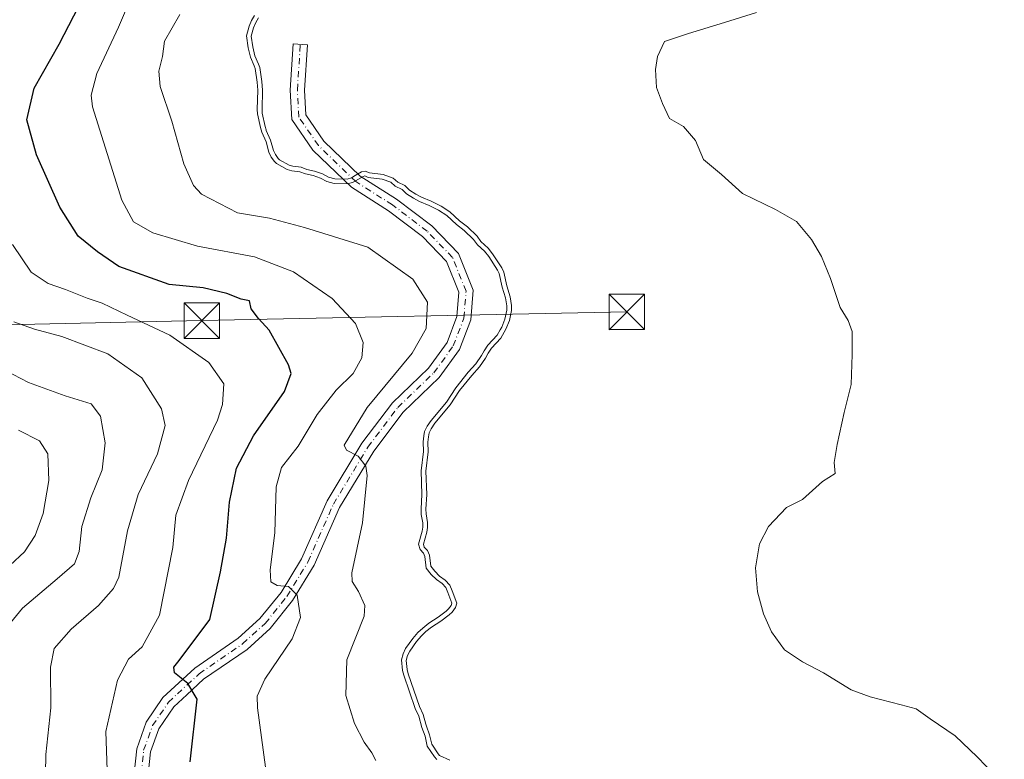
# Model space of a CAD drawing. Units: metres. Extents: x 634467 to 637927, y 4743626 to 4746006.
# Drawn here: x 635681 to 635890, y 4745367 to 4745523 of the extents above; entities that cross this region are included whole.
import ezdxf

# ---------------------------------------------------------------- set-up
doc = ezdxf.new("R2010")
doc.units = ezdxf.units.M
doc.header["$MEASUREMENT"] = 0
doc.linetypes.add('DGN Style 4', pattern=[2.638475, 1.318413, -0.659207, 0.001648, -0.659207])
for name, color, linetype, lineweight in [('Cima', 7, 'Continuous', 0), ('Curva de nivel maestra', 30, 'Continuous', 30), ('Curva de nivel normal', 30, 'Continuous', 0), ('Embalse Cxs', 142, 'Continuous', 13), ('Matorral CxS', 135, 'Continuous', 0), ('Pista no pavimentada Cxs', 111, 'Continuous', 0), ('Pista no pavimentada eje', 91, 'DGN Style 4', 0), ('Suelo desnudo CxS', 253, 'Continuous', 0), ('Tendido', 6, 'Continuous', 0), ('Torre de tendido puntual', 7, 'Continuous', 0)]:
    doc.layers.add(name, color=color, linetype=linetype, lineweight=lineweight)

# ---------------------------------------------------------------- blocks, each defined once
blk = doc.blocks.new('*U12')
at = {"layer": 'Suelo desnudo CxS', "color": 253, "linetype": 'Continuous', "lineweight": 0}
blk.add_polyline3d([(635772.1555, 4745366.7717, 584.0046), (635769.9891, 4745367.7566, 584.5933), (635769.688, 4745368.0762, 584.6545), (635768.3123, 4745370.1451, 584.7664), (635767.8558, 4745372.154, 584.5098), (635767.2086, 4745373.9531, 584.5005), (635767.0976, 4745374.3588, 584.4993), (635766.5371, 4745376.4061, 584.4662), (635765.739, 4745378.1025, 584.5621), (635763.3571, 4745385.0144, 585.4442), (635763.1089, 4745385.9162, 585.6855), (635762.9253, 4745387.8824, 586.1136), (635763.193, 4745388.9127, 586.2736), (635763.6578, 4745389.8502, 586.339), (635765.11, 4745391.9008, 586.3758), (635766.1202, 4745393.0642, 586.2626), (635767.0668, 4745393.9662, 586.0605), (635768.278, 4745394.9104, 585.8028), (635770.2776, 4745396.1908, 585.3704), (635772.0217, 4745397.4939, 585.0723), (635772.6624, 4745398.1083, 584.7841), (635773.3357, 4745399.0668, 584.4402), (635773.6356, 4745399.9796, 584.2132), (635772.6784, 4745402.6214, 584.0409), (635772.1156, 4745403.83, 583.9783), (635771.1779, 4745404.8697, 584.0881), (635769.9806, 4745405.7274, 584.3365), (635768.98, 4745406.7546, 584.5177), (635768.102, 4745407.8276, 584.7131), (635767.8608, 4745410.1532, 584.7639), (635767.408, 4745411.1196, 584.9143), (635766.7348, 4745411.8351, 585.1683), (635766.554, 4745412.4592, 585.2384), (635767.2713, 4745414.9938, 584.9206), (635767.4482, 4745416, 584.8384), (635767.4145, 4745417.0793, 584.8386), (635767.109, 4745418.8729, 584.9436), (635767.0607, 4745419.9096, 584.9555), (635767.259, 4745422.9809, 584.86), (635767.1013, 4745427.9123, 585.0336), (635767.5893, 4745432.0286, 585.4384), (635767.4826, 4745434.0876, 586.133), (635767.6072, 4745435.2081, 586.4668), (635767.7708, 4745436.0162, 586.6667), (635768.2132, 4745436.9108, 586.7472), (635768.9775, 4745438.0426, 586.6521), (635772.2439, 4745441.9442, 586.4999), (635774.1966, 4745444.9689, 586.4213), (635776.8141, 4745448.196, 586.4848), (635778.4303, 4745450.014, 586.2267), (635779.7045, 4745451.8427, 586.0911), (635780.2518, 4745452.8926, 586.0788), (635780.9891, 4745453.9556, 585.9527), (635782.9674, 4745456.0935, 585.705), (635783.6855, 4745457.3061, 585.6331), (635784.0315, 4745457.9361, 585.5133), (635784.7511, 4745459.7754, 585.145), (635785.2075, 4745461.9083, 584.8583), (635785.2163, 4745462.9681, 584.7568), (635784.933, 4745464.8102, 584.5895), (635784.2281, 4745467.1297, 584.4809), (635783.5477, 4745470.0542, 584.0371), (635783.1403, 4745470.9419, 583.9596), (635781.2021, 4745473.9333, 583.7272), (635780.2324, 4745475.1292, 583.6295), (635778.7251, 4745476.5081, 583.6409), (635777.9031, 4745477.6338, 583.4988), (635775.8574, 4745479.6275, 583.265), (635774.175, 4745480.8905, 583.2487), (635772.1367, 4745482.8107, 583.059), (635770.2837, 4745484.016, 582.959), (635768.2124, 4745485.0678, 583.0339), (635766.1274, 4745485.8919, 583.1741), (635764.938, 4745486.5308, 583.2098), (635763.5805, 4745487.3616, 583.2715), (635762.6311, 4745488.3533, 583.0919), (635761.1678, 4745489.0765, 583.006), (635760.1881, 4745489.9415, 582.7997), (635758.0321, 4745490.6972, 582.8775), (635755.1375, 4745491.0635, 583.1606), (635754.2487, 4745491.4274, 583.185), (635753.4265, 4745491.2513, 583.3497), (635752.1273, 4745490.4838, 583.6648), (635751.305, 4745489.9981, 583.8111), (635750.3883, 4745489.7006, 583.9207), (635747.8199, 4745489.8061, 584.0384), (635746.4531, 4745490.1263, 584.022), (635745.2064, 4745490.8452, 583.9211), (635743.4655, 4745491.4194, 583.8602), (635741.9056, 4745491.7898, 583.9026), (635740.6509, 4745492.261, 583.991), (635738.8878, 4745492.4633, 584.1959), (635738.1222, 4745492.6832, 584.276), (635736.0606, 4745493.835, 584.6008), (635735.7865, 4745494.1051, 584.6448), (635735.2089, 4745494.9052, 584.7221), (635734.7917, 4745495.8033, 584.7568), (635734.1998, 4745497.9685, 584.7719), (635733.2931, 4745499.9864, 584.9915), (635733.2386, 4745500.1832, 585.0048), (635733.0543, 4745500.8501, 585.0513), (635732.4441, 4745503.6783, 585.1555), (635732.3876, 4745504.4503, 585.1241), (635732.4938, 4745508.5432, 584.8354), (635732.333, 4745510.3791, 584.7028), (635731.899, 4745513.3562, 584.605), (635731.6729, 4745514.0773, 584.6551), (635730.8736, 4745515.8417, 584.8507), (635730.4721, 4745517.6849, 584.9939), (635730.1237, 4745519.9638, 585.5257), (635730.5936, 4745521.7516, 585.7661), (635731.0746, 4745522.8554, 585.8739), (635731.6527, 4745523.8523, 585.9324)], dxfattribs=at)
blk = doc.blocks.new('*U13')
at = {"layer": 'Embalse Cxs', "color": 142, "linetype": 'Continuous', "lineweight": 13}
blk.add_polyline3d([(635772.1555, 4745366.7717, 584.0046), (635769.9891, 4745367.7566, 584.5933), (635769.688, 4745368.0762, 584.6545), (635768.3123, 4745370.1451, 584.7664), (635767.8558, 4745372.154, 584.5098), (635767.2086, 4745373.9531, 584.5005), (635767.0976, 4745374.3588, 584.4993), (635766.5371, 4745376.4061, 584.4662), (635765.739, 4745378.1025, 584.5621), (635763.3571, 4745385.0144, 585.4442), (635763.1089, 4745385.9162, 585.6855), (635762.9253, 4745387.8824, 586.1136), (635763.193, 4745388.9127, 586.2736), (635763.6578, 4745389.8502, 586.339), (635765.11, 4745391.9008, 586.3758), (635766.1202, 4745393.0642, 586.2626), (635767.0668, 4745393.9662, 586.0605), (635768.278, 4745394.9104, 585.8028), (635770.2776, 4745396.1908, 585.3704), (635772.0217, 4745397.4939, 585.0723), (635772.6624, 4745398.1083, 584.7841), (635773.3357, 4745399.0668, 584.4402), (635773.6356, 4745399.9796, 584.2132), (635772.6784, 4745402.6214, 584.0409), (635772.1156, 4745403.83, 583.9783), (635771.1779, 4745404.8697, 584.0881), (635769.9806, 4745405.7274, 584.3365), (635768.98, 4745406.7546, 584.5177), (635768.102, 4745407.8276, 584.7131), (635767.8608, 4745410.1532, 584.7639), (635767.408, 4745411.1196, 584.9143), (635766.7348, 4745411.8351, 585.1683), (635766.554, 4745412.4592, 585.2384), (635767.2713, 4745414.9938, 584.9206), (635767.4482, 4745416, 584.8384), (635767.4145, 4745417.0793, 584.8386), (635767.109, 4745418.8729, 584.9436), (635767.0607, 4745419.9096, 584.9555), (635767.259, 4745422.9809, 584.86), (635767.1013, 4745427.9123, 585.0336), (635767.5893, 4745432.0286, 585.4384), (635767.4826, 4745434.0876, 586.133), (635767.6072, 4745435.2081, 586.4668), (635767.7708, 4745436.0162, 586.6667), (635768.2132, 4745436.9108, 586.7472), (635768.9775, 4745438.0426, 586.6521), (635772.2439, 4745441.9442, 586.4999), (635774.1966, 4745444.9689, 586.4213), (635776.8141, 4745448.196, 586.4848), (635778.4303, 4745450.014, 586.2267), (635779.7045, 4745451.8427, 586.0911), (635780.2518, 4745452.8926, 586.0788), (635780.9891, 4745453.9556, 585.9527), (635782.9674, 4745456.0935, 585.705), (635783.6855, 4745457.3061, 585.6331), (635784.0315, 4745457.9361, 585.5133), (635784.7511, 4745459.7754, 585.145), (635785.2075, 4745461.9083, 584.8583), (635785.2163, 4745462.9681, 584.7568), (635784.933, 4745464.8102, 584.5895), (635784.2281, 4745467.1297, 584.4809), (635783.5477, 4745470.0542, 584.0371), (635783.1403, 4745470.9419, 583.9596), (635781.2021, 4745473.9333, 583.7272), (635780.2324, 4745475.1292, 583.6295), (635778.7251, 4745476.5081, 583.6409), (635777.9031, 4745477.6338, 583.4988), (635775.8574, 4745479.6275, 583.265), (635774.175, 4745480.8905, 583.2487), (635772.1367, 4745482.8107, 583.059), (635770.2837, 4745484.016, 582.959), (635768.2124, 4745485.0678, 583.0339), (635766.1274, 4745485.8919, 583.1741), (635764.938, 4745486.5308, 583.2098), (635763.5805, 4745487.3616, 583.2715), (635762.6311, 4745488.3533, 583.0919), (635761.1678, 4745489.0765, 583.006), (635760.1881, 4745489.9415, 582.7997), (635758.0321, 4745490.6972, 582.8775), (635755.1375, 4745491.0635, 583.1606), (635754.2487, 4745491.4274, 583.185), (635753.4265, 4745491.2513, 583.3497), (635752.1273, 4745490.4838, 583.6648), (635751.305, 4745489.9981, 583.8111), (635750.3883, 4745489.7006, 583.9207), (635747.8199, 4745489.8061, 584.0384), (635746.4531, 4745490.1263, 584.022), (635745.2064, 4745490.8452, 583.9211), (635743.4655, 4745491.4194, 583.8602), (635741.9056, 4745491.7898, 583.9026), (635740.6509, 4745492.261, 583.991), (635738.8878, 4745492.4633, 584.1959), (635738.1222, 4745492.6832, 584.276), (635736.0606, 4745493.835, 584.6008), (635735.7865, 4745494.1051, 584.6448), (635735.2089, 4745494.9052, 584.7221), (635734.7917, 4745495.8033, 584.7568), (635734.1998, 4745497.9685, 584.7719), (635733.2931, 4745499.9864, 584.9915), (635733.2386, 4745500.1832, 585.0048), (635733.0543, 4745500.8501, 585.0513), (635732.4441, 4745503.6783, 585.1555), (635732.3876, 4745504.4503, 585.1241), (635732.4938, 4745508.5432, 584.8354), (635732.333, 4745510.3791, 584.7028), (635731.899, 4745513.3562, 584.605), (635731.6729, 4745514.0773, 584.6551), (635730.8736, 4745515.8417, 584.8507), (635730.4721, 4745517.6849, 584.9939), (635730.1237, 4745519.9638, 585.5257), (635730.5936, 4745521.7516, 585.7661), (635731.0746, 4745522.8554, 585.8739), (635731.6527, 4745523.8523, 585.9324)], dxfattribs=at)
blk = doc.blocks.new('5TTEND')
at = {"layer": 'Cima', "color": 7, "linetype": 'Continuous', "lineweight": 0}
for p, q in [((-0.375, 0.3754), (0.375, -0.3746)), ((0.372, 0.3784), (-0.372, -0.3776))]:
    blk.add_line(p, q, dxfattribs=at)
at = {"layer": 'Cima', "color": 7, "linetype": 'Continuous', "lineweight": 0, "flags": 128}
blk.add_lwpolyline([(-0.375, -0.3746), (0.375, -0.3746), (0.375, 0.3754), (-0.375, 0.3754), (-0.372, -0.3776)], dxfattribs=at)

msp = doc.modelspace()

# ---------------------------------------------------------------- linework, layer by layer
at = {"layer": 'Curva de nivel maestra', "color": 30, "linetype": 'Continuous', "lineweight": 30, "elevation": 600, "flags": 128}
msp.add_lwpolyline([(635717.2, 4745366.4001), (635718.65, 4745379.6901), (635716.66, 4745382.9801), (635713.87, 4745385.2201), (635713.74, 4745386.4701), (635714.83, 4745387.8201), (635721.35, 4745396.5001), (635723.57, 4745406.6301), (635724.87, 4745413.7401), (635725.5, 4745421.3601), (635726.96, 4745428.5801), (635730.62, 4745435.4001), (635737.16, 4745444.7801), (635738.53, 4745448.5701), (635738, 4745450.4501), (635733.9, 4745457.7701), (635731.64, 4745460.2501), (635730.07, 4745462.2501), (635729.75, 4745463.9801), (635727.98, 4745464.3001), (635724.92, 4745465.5301), (635719.96, 4745466.7201), (635712.76, 4745467.4201), (635702.07, 4745471.2401), (635697.53, 4745474.3001), (635693.46, 4745477.6601), (635689.62, 4745483.8201), (635684.63, 4745494.8301), (635682.58, 4745502.2401), (635684.18, 4745508.9501), (635689.42, 4745518.2901), (635694.62, 4745528.2901)], dxfattribs=at)
at = {"layer": 'Curva de nivel normal', "color": 30, "linetype": 'Continuous', "lineweight": 0, "flags": 128}
for points, elevation in [([(635733.1, 4745365.26), (635731.44, 4745377.86), (635731.35, 4745380.3), (635732.96, 4745383.9), (635738.8, 4745392.41), (635740.51, 4745396.94), (635739.86, 4745401.66), (635737.97, 4745403.48), (635735.62, 4745403.73), (635734.28, 4745404.48), (635734.08, 4745407.06), (635735.12, 4745414.9), (635735.42, 4745424.62), (635736.51, 4745428.68), (635740.06, 4745433.19), (635744.09, 4745439.94), (635748.09, 4745445.04), (635751.69, 4745448.62), (635753.5, 4745451.88), (635753.8, 4745455.15), (635752.19, 4745459.17), (635747.27, 4745464.43), (635739.03, 4745470.07), (635730.82, 4745473.26), (635718.76, 4745475.54), (635709.25, 4745478.35), (635705.17, 4745480.68), (635702.72, 4745485.29), (635696.51, 4745505.04), (635696.22, 4745507.46), (635697.42, 4745512.04), (635702.01, 4745521.87), (635704.73, 4745528.34)], 595), ([(635714.98, 4745524.58), (635711.77, 4745518.88), (635711.34, 4745515.64), (635710.57, 4745512.54), (635710.85, 4745509.29), (635713.28, 4745501.96), (635715.82, 4745492.96), (635717.89, 4745488.39), (635719.56, 4745486.56), (635727.23, 4745482.62), (635733.95, 4745481.46), (635741.4, 4745479.51), (635754.76, 4745475.29), (635764.32, 4745468.56), (635767.39, 4745463.71), (635767.11, 4745458.11), (635764.15, 4745452.88), (635754.62, 4745441.38), (635749.8, 4745433.45), (635750.3, 4745432.34), (635752.75, 4745431.12), (635754.34, 4745428.98), (635754.62, 4745427), (635753.64, 4745416.98), (635751.39, 4745406.42), (635751.46, 4745404.55), (635752.8, 4745402.42), (635754.16, 4745399.5), (635754.03, 4745397.24), (635750.37, 4745388.02), (635750.11, 4745380.46), (635751.96, 4745374.53), (635753.98, 4745370.54), (635755.66, 4745368.32), (635756.48, 4745366.71)], 590), ([(635769.3962, 4745366.9277), (635768.9021, 4745367.452), (635767.3779, 4745369.7444), (635766.8942, 4745371.8729), (635766.2544, 4745373.6514), (635765.5954, 4745376.0587), (635764.8112, 4745377.7256), (635762.4014, 4745384.7185), (635762.1214, 4745385.7356), (635761.9133, 4745387.9641), (635762.2511, 4745389.2643), (635762.7966, 4745390.3644), (635764.3224, 4745392.5191), (635765.3961, 4745393.7555), (635766.4128, 4745394.7244), (635767.6997, 4745395.7276), (635769.708, 4745397.0135), (635771.3739, 4745398.2582), (635771.9, 4745398.7627), (635772.432, 4745399.5201), (635772.5778, 4745399.9636), (635771.7533, 4745402.2392), (635771.2724, 4745403.2718), (635770.5077, 4745404.1197), (635769.3262, 4745404.9661), (635768.2335, 4745406.0878), (635767.1381, 4745407.4263), (635766.8836, 4745409.882), (635766.5702, 4745410.5507), (635765.8414, 4745411.3254), (635765.5138, 4745412.456), (635766.2952, 4745415.2171), (635766.4455, 4745416.0717), (635766.4171, 4745416.9793), (635766.1129, 4745418.7653), (635766.0592, 4745419.9186), (635766.258, 4745422.9972), (635766.0994, 4745427.9554), (635766.5862, 4745432.0618), (635766.4797, 4745434.1172), (635766.6182, 4745435.3628), (635766.8165, 4745436.3425), (635767.3467, 4745437.4146), (635768.1776, 4745438.645), (635771.4374, 4745442.5386), (635773.3858, 4745445.5568), (635776.0517, 4745448.8435), (635777.6436, 4745450.6342), (635778.8474, 4745452.3618), (635779.3942, 4745453.4107), (635780.2074, 4745454.5832), (635782.1611, 4745456.6946), (635782.8167, 4745457.8017), (635783.1238, 4745458.3608), (635783.7902, 4745460.0641), (635784.2084, 4745462.0182), (635784.2157, 4745462.8958), (635783.9554, 4745464.5877), (635783.2616, 4745466.8707), (635782.5965, 4745469.7291), (635782.2616, 4745470.459), (635780.3918, 4745473.3448), (635779.5025, 4745474.4416), (635777.9764, 4745475.8377), (635777.145, 4745476.9763), (635775.2056, 4745478.8664), (635773.53, 4745480.1243), (635771.5163, 4745482.0213), (635769.7833, 4745483.1486), (635767.8013, 4745484.155), (635765.7056, 4745484.9833), (635764.44, 4745485.6632), (635762.9479, 4745486.5764), (635762.0304, 4745487.5347), (635760.6056, 4745488.2389), (635759.6728, 4745489.0625), (635757.8014, 4745489.7184), (635754.8809, 4745490.088), (635754.1559, 4745490.3848), (635753.795, 4745490.3076), (635751.7186, 4745489.081), (635750.5264, 4745488.6941), (635747.6841, 4745488.8108), (635746.0814, 4745489.1863), (635744.7957, 4745489.9277), (635743.1929, 4745490.4563), (635741.6131, 4745490.8314), (635740.4146, 4745491.2816), (635738.6914, 4745491.4793), (635737.7352, 4745491.7539), (635735.4549, 4745493.0279), (635735.0248, 4745493.4517), (635734.3422, 4745494.3973), (635733.8493, 4745495.4584), (635733.2557, 4745497.6297), (635732.3495, 4745499.6463), (635732.0828, 4745500.6113), (635731.4519, 4745503.5357), (635731.3867, 4745504.4267), (635731.4927, 4745508.5124), (635731.3393, 4745510.2633), (635730.921, 4745513.1331), (635730.7369, 4745513.7201), (635729.919, 4745515.5255), (635729.4883, 4745517.5027), (635729.1038, 4745520.0176), (635729.6461, 4745522.0804), (635730.1807, 4745523.3075), (635730.801, 4745524.377)], 585), ([(635699.67, 4745362.62), (635699.31, 4745372.8), (635701.83, 4745383.66), (635704.11, 4745388.13), (635707.02, 4745390.74), (635710.68, 4745397.42), (635713.48, 4745411.74), (635714.16, 4745418.62), (635716.86, 4745425.96), (635722.96, 4745438.74), (635724.04, 4745442.04), (635724.28, 4745446.42), (635721.12, 4745450.89), (635712.87, 4745456.71), (635703.83, 4745460.96), (635698.55, 4745463.49), (635695.39, 4745464.53), (635690.81, 4745466.34), (635687.09, 4745467.62), (635683.51, 4745470.04), (635679.55, 4745475.89)], 605), ([(635686.54, 4745363.96), (635686.59, 4745367.96), (635687.69, 4745377.86), (635687.61, 4745386.47), (635688.4, 4745390.37), (635691.98, 4745394.46), (635697.75, 4745399.46), (635700.96, 4745403.06), (635702.09, 4745405.5), (635703.88, 4745415.29), (635706.17, 4745422.96), (635710.29, 4745431.62), (635711.86, 4745437.58), (635711.1, 4745441.1), (635706.96, 4745447.66), (635699.75, 4745452.74), (635689.99, 4745456.43), (635684.21, 4745457.95), (635679.86, 4745459.54)], 610), ([(635676.54, 4745392.74), (635681.66, 4745398.9), (635689.03, 4745405.12), (635692.7, 4745408.29), (635693.69, 4745410.93), (635694.27, 4745416.19), (635696.18, 4745422.26), (635698.58, 4745428.2), (635699.2, 4745433.92), (635698.18, 4745439.53), (635696.24, 4745442.16), (635690.73, 4745443.89), (635682.96, 4745446.68), (635678.09, 4745449.25)], 615), ([(635679.06, 4745408.01), (635682.13, 4745410.84), (635684.36, 4745414.34), (635686.08, 4745418.96), (635687.29, 4745425.96), (635687.03, 4745431.62), (635685.29, 4745434.32), (635680.86, 4745436.6)], 620)]:
    msp.add_lwpolyline(points, dxfattribs=dict(at, elevation=elevation))
at = {"layer": 'Embalse Cxs', "color": 142, "linetype": 'Continuous', "lineweight": 13}
for points in [[(635889.5319, 4745361.5654, 565.5493), (635883.8169, 4745367.4921, 565.2476), (635879.1602, 4745371.9371, 565.2201), (635873.8685, 4745375.5354, 565.2639), (635870.9053, 4745377.6521, 565.1033), (635867.7302, 4745378.4988, 565.1385), (635861.1685, 4745380.1921, 565.2795), (635857.1469, 4745381.6738, 565.2928), (635851.2202, 4745385.2721, 565.1289), (635846.7751, 4745387.6005, 565.1886), (635842.9651, 4745390.1405, 565.2195), (635840.2135, 4745393.9505, 565.1674), (635838.5202, 4745397.7605, 565.0901), (635837.2502, 4745402.4172, 564.997), (635836.8268, 4745407.4972, 565.0624), (635837.6735, 4745412.5772, 565.1799), (635839.5785, 4745416.1755, 565.1199), (635843.3885, 4745420.1972, 564.5729), (635846.7751, 4745421.8906, 564.3726), (635851.0085, 4745425.7006, 564.6397), (635853.7602, 4745427.3939, 564.6006), (635853.5485, 4745429.7222, 564.9069), (635854.1836, 4745433.5322, 565.2484), (635855.6652, 4745440.3056, 565.7099), (635857.1469, 4745446.2323, 565.4745), (635857.3585, 4745452.5823, 565.4281), (635857.3585, 4745457.4506, 565.0873), (635856.5118, 4745459.779, 565.1048), (635854.8185, 4745462.5306, 565.3369), (635852.7018, 4745468.669, 565.2281), (635850.7968, 4745473.3257, 565.1701), (635848.6801, 4745476.924, 565.1543), (635845.5052, 4745480.734, 565.129), (635841.0602, 4745483.274, 565.4323), (635834.0751, 4745486.6607, 565.9145), (635829.6302, 4745490.6824, 565.6425), (635825.8201, 4745493.8574, 565.6304), (635824.1268, 4745497.879, 565.159), (635821.5868, 4745500.8424, 565.2759), (635818.6234, 4745502.5357, 565.8198), (635817.1418, 4745505.7107, 565.357), (635815.8718, 4745509.0974, 565.0808), (635815.6601, 4745512.9074, 565.0497), (635816.0835, 4745515.6591, 564.9194), (635817.5651, 4745518.8341, 564.8673), (635822.6451, 4745520.5274, 564.5788), (635830.2651, 4745522.8558, 564.5982), (635837.0385, 4745524.9724, 564.4761)], [(635889.5319, 4745361.5654, 565.5493), (635883.8169, 4745367.4921, 565.2476), (635879.1602, 4745371.9371, 565.2201), (635873.8685, 4745375.5354, 565.2639), (635870.9053, 4745377.6521, 565.1033), (635867.7302, 4745378.4988, 565.1385), (635861.1685, 4745380.1921, 565.2795), (635857.1469, 4745381.6738, 565.2928), (635851.2202, 4745385.2721, 565.1289), (635846.7751, 4745387.6005, 565.1886), (635842.9651, 4745390.1405, 565.2195), (635840.2135, 4745393.9505, 565.1674), (635838.5202, 4745397.7605, 565.0901), (635837.2502, 4745402.4172, 564.997), (635836.8268, 4745407.4972, 565.0624), (635837.6735, 4745412.5772, 565.1799), (635839.5785, 4745416.1755, 565.1199), (635843.3885, 4745420.1972, 564.5729), (635846.7751, 4745421.8906, 564.3726), (635851.0085, 4745425.7006, 564.6397), (635853.7602, 4745427.3939, 564.6006), (635853.5485, 4745429.7222, 564.9069), (635854.1836, 4745433.5322, 565.2484), (635855.6652, 4745440.3056, 565.7099), (635857.1469, 4745446.2323, 565.4745), (635857.3585, 4745452.5823, 565.4281), (635857.3585, 4745457.4506, 565.0873), (635856.5118, 4745459.779, 565.1048), (635854.8185, 4745462.5306, 565.3369), (635852.7018, 4745468.669, 565.2281), (635850.7968, 4745473.3257, 565.1701), (635848.6801, 4745476.924, 565.1543), (635845.5052, 4745480.734, 565.129), (635841.0602, 4745483.274, 565.4323), (635834.0751, 4745486.6607, 565.9145), (635829.6302, 4745490.6824, 565.6425), (635825.8201, 4745493.8574, 565.6304), (635824.1268, 4745497.879, 565.159), (635821.5868, 4745500.8424, 565.2759), (635818.6234, 4745502.5357, 565.8198), (635817.1418, 4745505.7107, 565.357), (635815.8718, 4745509.0974, 565.0808), (635815.6601, 4745512.9074, 565.0497), (635816.0835, 4745515.6591, 564.9194), (635817.5651, 4745518.8341, 564.8673), (635822.6451, 4745520.5274, 564.5788), (635830.2651, 4745522.8558, 564.5982), (635837.0385, 4745524.9724, 564.4761)], [(635772.1555, 4745366.7717, 584.0046), (635769.9891, 4745367.7566, 584.5933), (635769.688, 4745368.0762, 584.6545), (635768.3123, 4745370.1451, 584.7664), (635767.8558, 4745372.154, 584.5098), (635767.2086, 4745373.9531, 584.5005), (635767.0976, 4745374.3588, 584.4993), (635766.5371, 4745376.4061, 584.4662), (635765.739, 4745378.1025, 584.5621), (635763.3571, 4745385.0144, 585.4442), (635763.1089, 4745385.9162, 585.6855), (635762.9253, 4745387.8824, 586.1136), (635763.193, 4745388.9127, 586.2736), (635763.6578, 4745389.8502, 586.339), (635765.11, 4745391.9008, 586.3758), (635766.1202, 4745393.0642, 586.2626), (635767.0668, 4745393.9662, 586.0605), (635768.278, 4745394.9104, 585.8028), (635770.2776, 4745396.1908, 585.3704), (635772.0217, 4745397.4939, 585.0723), (635772.6624, 4745398.1083, 584.7841), (635773.3357, 4745399.0668, 584.4402), (635773.6356, 4745399.9796, 584.2132), (635772.6784, 4745402.6214, 584.0409), (635772.1156, 4745403.83, 583.9783), (635771.1779, 4745404.8697, 584.0881), (635769.9806, 4745405.7274, 584.3365), (635768.98, 4745406.7546, 584.5177), (635768.102, 4745407.8276, 584.7131), (635767.8608, 4745410.1532, 584.7639), (635767.408, 4745411.1196, 584.9143), (635766.7348, 4745411.8351, 585.1683), (635766.554, 4745412.4592, 585.2384), (635767.2713, 4745414.9938, 584.9206), (635767.4482, 4745416, 584.8384), (635767.4145, 4745417.0793, 584.8386), (635767.109, 4745418.8729, 584.9436), (635767.0607, 4745419.9096, 584.9555), (635767.259, 4745422.9809, 584.86), (635767.1013, 4745427.9123, 585.0336), (635767.5893, 4745432.0286, 585.4384), (635767.4826, 4745434.0876, 586.133), (635767.6072, 4745435.2081, 586.4668), (635767.7708, 4745436.0162, 586.6667), (635768.2132, 4745436.9108, 586.7472), (635768.9775, 4745438.0426, 586.6521), (635772.2439, 4745441.9442, 586.4999), (635774.1966, 4745444.9689, 586.4213), (635776.8141, 4745448.196, 586.4848), (635778.4303, 4745450.014, 586.2267), (635779.7045, 4745451.8427, 586.0911), (635780.2518, 4745452.8926, 586.0788), (635780.9891, 4745453.9556, 585.9527), (635782.9674, 4745456.0935, 585.705), (635783.6855, 4745457.3061, 585.6331), (635784.0315, 4745457.9361, 585.5133), (635784.7511, 4745459.7754, 585.145), (635785.2075, 4745461.9083, 584.8583), (635785.2163, 4745462.9681, 584.7568), (635784.933, 4745464.8102, 584.5895), (635784.2281, 4745467.1297, 584.4809), (635783.5477, 4745470.0542, 584.0371), (635783.1403, 4745470.9419, 583.9596), (635781.2021, 4745473.9333, 583.7272), (635780.2324, 4745475.1292, 583.6295), (635778.7251, 4745476.5081, 583.6409), (635777.9031, 4745477.6338, 583.4988), (635775.8574, 4745479.6275, 583.265), (635774.175, 4745480.8905, 583.2487), (635772.1367, 4745482.8107, 583.059), (635770.2837, 4745484.016, 582.959), (635768.2124, 4745485.0678, 583.0339), (635766.1274, 4745485.8919, 583.1741), (635764.938, 4745486.5308, 583.2098), (635763.5805, 4745487.3616, 583.2715), (635762.6311, 4745488.3533, 583.0919), (635761.1678, 4745489.0765, 583.006), (635760.1881, 4745489.9415, 582.7997), (635758.0321, 4745490.6972, 582.8775), (635755.1375, 4745491.0635, 583.1606), (635754.2487, 4745491.4274, 583.185), (635753.4265, 4745491.2513, 583.3497), (635752.1273, 4745490.4838, 583.6648), (635751.305, 4745489.9981, 583.8111), (635750.3883, 4745489.7006, 583.9207), (635747.8199, 4745489.8061, 584.0384), (635746.4531, 4745490.1263, 584.022), (635745.2064, 4745490.8452, 583.9211), (635743.4655, 4745491.4194, 583.8602), (635741.9056, 4745491.7898, 583.9026), (635740.6509, 4745492.261, 583.991), (635738.8878, 4745492.4633, 584.1959), (635738.1222, 4745492.6832, 584.276), (635736.0606, 4745493.835, 584.6008), (635735.7865, 4745494.1051, 584.6448), (635735.2089, 4745494.9052, 584.7221), (635734.7917, 4745495.8033, 584.7568), (635734.1998, 4745497.9685, 584.7719), (635733.2931, 4745499.9864, 584.9915), (635733.2386, 4745500.1832, 585.0048), (635733.0543, 4745500.8501, 585.0513), (635732.4441, 4745503.6783, 585.1555), (635732.3876, 4745504.4503, 585.1241), (635732.4938, 4745508.5432, 584.8354), (635732.333, 4745510.3791, 584.7028), (635731.899, 4745513.3562, 584.605), (635731.6729, 4745514.0773, 584.6551), (635730.8736, 4745515.8417, 584.8507), (635730.4721, 4745517.6849, 584.9939), (635730.1237, 4745519.9638, 585.5257), (635730.5936, 4745521.7516, 585.7661), (635731.0746, 4745522.8554, 585.8739), (635731.6527, 4745523.8523, 585.9324)]]:
    msp.add_polyline3d(points, dxfattribs=at)
at = {"layer": 'Matorral CxS', "color": 135, "linetype": 'Continuous', "lineweight": 0}
msp.add_polyline3d([(635731.6527, 4745523.8523, 585.9324), (635731.0746, 4745522.8554, 585.8739), (635730.5936, 4745521.7516, 585.7661), (635730.1237, 4745519.9638, 585.5257), (635730.4721, 4745517.6849, 584.9939), (635730.8736, 4745515.8417, 584.8507), (635731.6729, 4745514.0773, 584.6551), (635731.899, 4745513.3562, 584.605), (635732.333, 4745510.3791, 584.7028), (635732.4938, 4745508.5432, 584.8354), (635732.3876, 4745504.4503, 585.1241), (635732.4441, 4745503.6783, 585.1555), (635733.0543, 4745500.8501, 585.0513), (635733.2386, 4745500.1832, 585.0048), (635733.2931, 4745499.9864, 584.9915), (635734.1998, 4745497.9685, 584.7719), (635734.7917, 4745495.8033, 584.7568), (635735.2089, 4745494.9052, 584.7221), (635735.7865, 4745494.1051, 584.6448), (635736.0606, 4745493.835, 584.6008), (635738.1222, 4745492.6832, 584.276), (635738.8878, 4745492.4633, 584.1959), (635740.6509, 4745492.261, 583.991), (635741.9056, 4745491.7898, 583.9026), (635743.4655, 4745491.4194, 583.8602), (635745.2064, 4745490.8452, 583.9211), (635746.4531, 4745490.1263, 584.022), (635747.8199, 4745489.8061, 584.0384), (635750.3883, 4745489.7006, 583.9207), (635751.305, 4745489.9981, 583.8111), (635752.1273, 4745490.4838, 583.6648), (635753.4265, 4745491.2513, 583.3497), (635754.2487, 4745491.4274, 583.185), (635755.1375, 4745491.0635, 583.1606), (635758.0321, 4745490.6972, 582.8775), (635760.1881, 4745489.9415, 582.7997), (635761.1678, 4745489.0765, 583.006), (635762.6311, 4745488.3533, 583.0919), (635763.5805, 4745487.3616, 583.2715), (635764.938, 4745486.5308, 583.2098), (635766.1274, 4745485.8919, 583.1741), (635768.2124, 4745485.0678, 583.0339), (635770.2837, 4745484.016, 582.959), (635772.1367, 4745482.8107, 583.059), (635774.175, 4745480.8905, 583.2487), (635775.8574, 4745479.6275, 583.265), (635777.9031, 4745477.6338, 583.4988), (635778.7251, 4745476.5081, 583.6409), (635780.2324, 4745475.1292, 583.6295), (635781.2021, 4745473.9333, 583.7272), (635783.1403, 4745470.9419, 583.9596), (635783.5477, 4745470.0542, 584.0371), (635784.2281, 4745467.1297, 584.4809), (635784.933, 4745464.8102, 584.5895), (635785.2163, 4745462.9681, 584.7568), (635785.2075, 4745461.9083, 584.8583), (635784.7511, 4745459.7754, 585.145), (635784.0315, 4745457.9361, 585.5133), (635783.6855, 4745457.3061, 585.6331), (635782.9674, 4745456.0935, 585.705), (635780.9891, 4745453.9556, 585.9527), (635780.2518, 4745452.8926, 586.0788), (635779.7045, 4745451.8427, 586.0911), (635778.4303, 4745450.014, 586.2267), (635776.8141, 4745448.196, 586.4848), (635774.1966, 4745444.9689, 586.4213), (635772.2439, 4745441.9442, 586.4999), (635768.9775, 4745438.0426, 586.6521), (635768.2132, 4745436.9108, 586.7472), (635767.7708, 4745436.0162, 586.6667), (635767.6072, 4745435.2081, 586.4668), (635767.4826, 4745434.0876, 586.133), (635767.5893, 4745432.0286, 585.4384), (635767.1013, 4745427.9123, 585.0336), (635767.259, 4745422.9809, 584.86), (635767.0607, 4745419.9096, 584.9555), (635767.109, 4745418.8729, 584.9436), (635767.4145, 4745417.0793, 584.8386), (635767.4482, 4745416, 584.8384), (635767.2713, 4745414.9938, 584.9206), (635766.554, 4745412.4592, 585.2384), (635766.7348, 4745411.8351, 585.1683), (635767.408, 4745411.1196, 584.9143), (635767.8608, 4745410.1532, 584.7639), (635768.102, 4745407.8276, 584.7131), (635768.98, 4745406.7546, 584.5177), (635769.9806, 4745405.7274, 584.3365), (635771.1779, 4745404.8697, 584.0881), (635772.1156, 4745403.83, 583.9783), (635772.6784, 4745402.6214, 584.0409), (635773.6356, 4745399.9796, 584.2132), (635773.3357, 4745399.0668, 584.4402), (635772.6624, 4745398.1083, 584.7841), (635772.0217, 4745397.4939, 585.0723), (635770.2776, 4745396.1908, 585.3704), (635768.278, 4745394.9104, 585.8028), (635767.0668, 4745393.9662, 586.0605), (635766.1202, 4745393.0642, 586.2626), (635765.11, 4745391.9008, 586.3758), (635763.6578, 4745389.8502, 586.339), (635763.193, 4745388.9127, 586.2736), (635762.9253, 4745387.8824, 586.1136), (635763.1089, 4745385.9162, 585.6855), (635763.3571, 4745385.0144, 585.4442), (635765.739, 4745378.1025, 584.5621), (635766.5371, 4745376.4061, 584.4662), (635767.0976, 4745374.3588, 584.4993), (635767.2086, 4745373.9531, 584.5005), (635767.8558, 4745372.154, 584.5098), (635768.3123, 4745370.1451, 584.7664), (635769.688, 4745368.0762, 584.6545), (635769.9891, 4745367.7566, 584.5933), (635772.1555, 4745366.7717, 584.0046)], dxfattribs=at)
msp.add_polyline3d([(635731.6527, 4745523.8523, 585.9324), (635731.0746, 4745522.8554, 585.8739), (635730.5936, 4745521.7516, 585.7661), (635730.1237, 4745519.9638, 585.5257), (635730.4721, 4745517.6849, 584.9939), (635730.8736, 4745515.8417, 584.8507), (635731.6729, 4745514.0773, 584.6551), (635731.899, 4745513.3562, 584.605), (635732.333, 4745510.3791, 584.7028), (635732.4938, 4745508.5432, 584.8354), (635732.3876, 4745504.4503, 585.1241), (635732.4441, 4745503.6783, 585.1555), (635733.0543, 4745500.8501, 585.0513), (635733.2386, 4745500.1832, 585.0048), (635733.2931, 4745499.9864, 584.9915), (635734.1998, 4745497.9685, 584.7719), (635734.7917, 4745495.8033, 584.7568), (635735.2089, 4745494.9052, 584.7221), (635735.7865, 4745494.1051, 584.6448), (635736.0606, 4745493.835, 584.6008), (635738.1222, 4745492.6832, 584.276), (635738.8878, 4745492.4633, 584.1959), (635740.6509, 4745492.261, 583.991), (635741.9056, 4745491.7898, 583.9026), (635743.4655, 4745491.4194, 583.8602), (635745.2064, 4745490.8452, 583.9211), (635746.4531, 4745490.1263, 584.022), (635747.8199, 4745489.8061, 584.0384), (635750.3883, 4745489.7006, 583.9207), (635751.305, 4745489.9981, 583.8111), (635752.1273, 4745490.4838, 583.6648), (635753.4265, 4745491.2513, 583.3497), (635754.2487, 4745491.4274, 583.185), (635755.1375, 4745491.0635, 583.1606), (635758.0321, 4745490.6972, 582.8775), (635760.1881, 4745489.9415, 582.7997), (635761.1678, 4745489.0765, 583.006), (635762.6311, 4745488.3533, 583.0919), (635763.5805, 4745487.3616, 583.2715), (635764.938, 4745486.5308, 583.2098), (635766.1274, 4745485.8919, 583.1741), (635768.2124, 4745485.0678, 583.0339), (635770.2837, 4745484.016, 582.959), (635772.1367, 4745482.8107, 583.059), (635774.175, 4745480.8905, 583.2487), (635775.8574, 4745479.6275, 583.265), (635777.9031, 4745477.6338, 583.4988), (635778.7251, 4745476.5081, 583.6409), (635780.2324, 4745475.1292, 583.6295), (635781.2021, 4745473.9333, 583.7272), (635783.1403, 4745470.9419, 583.9596), (635783.5477, 4745470.0542, 584.0371), (635784.2281, 4745467.1297, 584.4809), (635784.933, 4745464.8102, 584.5895), (635785.2163, 4745462.9681, 584.7568), (635785.2075, 4745461.9083, 584.8583), (635784.7511, 4745459.7754, 585.145), (635784.0315, 4745457.9361, 585.5133), (635783.6855, 4745457.3061, 585.6331), (635782.9674, 4745456.0935, 585.705), (635780.9891, 4745453.9556, 585.9527), (635780.2518, 4745452.8926, 586.0788), (635779.7045, 4745451.8427, 586.0911), (635778.4303, 4745450.014, 586.2267), (635776.8141, 4745448.196, 586.4848), (635774.1966, 4745444.9689, 586.4213), (635772.2439, 4745441.9442, 586.4999), (635768.9775, 4745438.0426, 586.6521), (635768.2132, 4745436.9108, 586.7472), (635767.7708, 4745436.0162, 586.6667), (635767.6072, 4745435.2081, 586.4668), (635767.4826, 4745434.0876, 586.133), (635767.5893, 4745432.0286, 585.4384), (635767.1013, 4745427.9123, 585.0336), (635767.259, 4745422.9809, 584.86), (635767.0607, 4745419.9096, 584.9555), (635767.109, 4745418.8729, 584.9436), (635767.4145, 4745417.0793, 584.8386), (635767.4482, 4745416, 584.8384), (635767.2713, 4745414.9938, 584.9206), (635766.554, 4745412.4592, 585.2384), (635766.7348, 4745411.8351, 585.1683), (635767.408, 4745411.1196, 584.9143), (635767.8608, 4745410.1532, 584.7639), (635768.102, 4745407.8276, 584.7131), (635768.98, 4745406.7546, 584.5177), (635769.9806, 4745405.7274, 584.3365), (635771.1779, 4745404.8697, 584.0881), (635772.1156, 4745403.83, 583.9783), (635772.6784, 4745402.6214, 584.0409), (635773.6356, 4745399.9796, 584.2132), (635773.3357, 4745399.0668, 584.4402), (635772.6624, 4745398.1083, 584.7841), (635772.0217, 4745397.4939, 585.0723), (635770.2776, 4745396.1908, 585.3704), (635768.278, 4745394.9104, 585.8028), (635767.0668, 4745393.9662, 586.0605), (635766.1202, 4745393.0642, 586.2626), (635765.11, 4745391.9008, 586.3758), (635763.6578, 4745389.8502, 586.339), (635763.193, 4745388.9127, 586.2736), (635762.9253, 4745387.8824, 586.1136), (635763.1089, 4745385.9162, 585.6855), (635763.3571, 4745385.0144, 585.4442), (635765.739, 4745378.1025, 584.5621), (635766.5371, 4745376.4061, 584.4662), (635767.0976, 4745374.3588, 584.4993), (635767.2086, 4745373.9531, 584.5005), (635767.8558, 4745372.154, 584.5098), (635768.3123, 4745370.1451, 584.7664), (635769.688, 4745368.0762, 584.6545), (635769.9891, 4745367.7566, 584.5933), (635772.1555, 4745366.7717, 584.0046)], dxfattribs=at)
at = {"layer": 'Pista no pavimentada Cxs', "color": 111, "linetype": 'Continuous', "lineweight": 0}
msp.add_polyline3d([(635704.6941, 4745358.0945, 604.4492), (635705.8533, 4745369.1893, 603.0614), (635707.8847, 4745374.7761, 602.1138), (635711.4191, 4745379.9935, 601.1737), (635718.1329, 4745386.2161, 599.8445), (635727.3497, 4745392.5723, 597.8652), (635731.9507, 4745396.7135, 596.6564), (635736.4173, 4745402.2581, 595.3108), (635740.7599, 4745409.3923, 593.7636), (635746.1565, 4745421.6143, 591.5506), (635753.5489, 4745433.8275, 590.0163), (635760.0175, 4745442.3985, 589.2952), (635767.6261, 4745449.6901, 588.3466), (635771.5573, 4745455.1333, 588.6062), (635773.6349, 4745460.6243, 589.7714), (635774.0643, 4745465.7769, 588.2338), (635771.4485, 4745472.3165, 586.7717), (635766.3359, 4745477.5795, 586.6693), (635759.1743, 4745483.0285, 585.8964), (635751.3227, 4745487.9959, 584.8232), (635743.1643, 4745495.8279, 583.5404), (635738.7127, 4745502.3339, 583.4114), (635738.3671, 4745508.5577, 582.9412), (635739.0079, 4745518.3321, 582.079), (635742.0015, 4745518.1359, 581.7277), (635741.3725, 4745508.5427, 582.631), (635741.6617, 4745503.3367, 583.0092), (635745.4653, 4745497.7775, 583.1078), (635753.1821, 4745490.3695, 584.3056), (635760.8877, 4745485.4945, 584.9011), (635768.3313, 4745479.8309, 585.4232), (635774.0137, 4745473.9813, 586.051), (635777.1127, 4745466.2335, 587.4759), (635776.5897, 4745459.9561, 589.3672), (635774.2223, 4745453.6995, 587.5848), (635769.8985, 4745447.7127, 587.629), (635762.2671, 4745440.3991, 589.1338), (635756.0359, 4745432.1427, 589.698), (635748.8229, 4745420.2259, 591.4762), (635743.4247, 4745408.0005, 593.6064), (635738.8773, 4745400.5297, 595.2021), (635734.1363, 4745394.6443, 596.5145), (635729.2125, 4745390.2127, 597.6551), (635720.0139, 4745383.8691, 599.6349), (635716.4769, 4745380.5907, 600.3748), (635713.7103, 4745378.0267, 600.8948), (635710.5771, 4745373.4015, 601.6862), (635708.7987, 4745368.5107, 602.4655), (635707.7353, 4745358.3329, 603.945)], dxfattribs=at)
msp.add_polyline3d([(635704.6941, 4745358.0945, 604.4492), (635705.8533, 4745369.1893, 603.0614), (635707.8847, 4745374.7761, 602.1138), (635711.4191, 4745379.9935, 601.1737), (635718.1329, 4745386.2161, 599.8445), (635727.3497, 4745392.5723, 597.8652), (635731.9507, 4745396.7135, 596.6564), (635736.4173, 4745402.2581, 595.3108), (635740.7599, 4745409.3923, 593.7636), (635746.1565, 4745421.6143, 591.5506), (635753.5489, 4745433.8275, 590.0163), (635760.0175, 4745442.3985, 589.2952), (635767.6261, 4745449.6901, 588.3466), (635771.5573, 4745455.1333, 588.6062), (635773.6349, 4745460.6243, 589.7714), (635774.0643, 4745465.7769, 588.2338), (635771.4485, 4745472.3165, 586.7717), (635766.3359, 4745477.5795, 586.6693), (635759.1743, 4745483.0285, 585.8964), (635751.3227, 4745487.9959, 584.8232), (635743.1643, 4745495.8279, 583.5404), (635738.7127, 4745502.3339, 583.4114), (635738.3671, 4745508.5577, 582.9412), (635739.0079, 4745518.3321, 582.079), (635742.0015, 4745518.1359, 581.7277), (635741.3725, 4745508.5427, 582.631), (635741.6617, 4745503.3367, 583.0092), (635745.4653, 4745497.7775, 583.1078), (635753.1821, 4745490.3695, 584.3056), (635760.8877, 4745485.4945, 584.9011), (635768.3313, 4745479.8309, 585.4232), (635774.0137, 4745473.9813, 586.051), (635777.1127, 4745466.2335, 587.4759), (635776.5897, 4745459.9561, 589.3672), (635774.2223, 4745453.6995, 587.5848), (635769.8985, 4745447.7127, 587.629), (635762.2671, 4745440.3991, 589.1338), (635756.0359, 4745432.1427, 589.698), (635748.8229, 4745420.2259, 591.4762), (635743.4247, 4745408.0005, 593.6064), (635738.8773, 4745400.5297, 595.2021), (635734.1363, 4745394.6443, 596.5145), (635729.2125, 4745390.2127, 597.6551), (635720.0139, 4745383.8691, 599.6349), (635716.4769, 4745380.5907, 600.3748), (635713.7103, 4745378.0267, 600.8948), (635710.5771, 4745373.4015, 601.6862), (635708.7987, 4745368.5107, 602.4655), (635707.7353, 4745358.3329, 603.945)], dxfattribs=at)
at = {"layer": 'Pista no pavimentada eje', "color": 91, "linetype": 'DGN Style 4', "lineweight": 0}
for points in [[(635714.4725, 4745380.7783, 600.5829), (635719.0735, 4745385.0425, 599.7074), (635728.2811, 4745391.3925, 597.7363), (635733.0435, 4745395.6789, 596.5335), (635737.6473, 4745401.3939, 595.2201), (635742.0923, 4745408.6963, 593.6302), (635747.4897, 4745420.9201, 591.3841), (635754.7923, 4745432.9851, 589.8119), (635761.1423, 4745441.3989, 589.1205), (635768.7623, 4745448.7015, 587.9496), (635772.8899, 4745454.4165, 587.9282), (635775.1123, 4745460.2901, 589.5496), (635775.5885, 4745466.0051, 587.8533), (635772.7311, 4745473.1489, 586.355), (635767.3335, 4745478.7053, 585.8088), (635760.0311, 4745484.2615, 585.3819), (635752.2523, 4745489.1827, 584.5401), (635744.3147, 4745496.8027, 583.3374), (635740.1873, 4745502.8353, 583.2083), (635739.8697, 4745508.5503, 582.7861), (635740.5047, 4745518.2341, 581.9009)], [(635706.2147, 4745358.2137, 604.1894), (635707.3259, 4745368.8499, 602.6899), (635709.2309, 4745374.0887, 601.8845), (635712.5647, 4745379.0101, 600.9176), (635714.4725, 4745380.7783, 600.5829)]]:
    msp.add_polyline3d(points, dxfattribs=at)
at = {"layer": 'Suelo desnudo CxS', "color": 253, "linetype": 'Continuous', "lineweight": 0}
msp.add_polyline3d([(635731.6527, 4745523.8523, 585.9324), (635731.0746, 4745522.8554, 585.8739), (635730.5936, 4745521.7516, 585.7661), (635730.1237, 4745519.9638, 585.5257), (635730.4721, 4745517.6849, 584.9939), (635730.8736, 4745515.8417, 584.8507), (635731.6729, 4745514.0773, 584.6551), (635731.899, 4745513.3562, 584.605), (635732.333, 4745510.3791, 584.7028), (635732.4938, 4745508.5432, 584.8354), (635732.3876, 4745504.4503, 585.1241), (635732.4441, 4745503.6783, 585.1555), (635733.0543, 4745500.8501, 585.0513), (635733.2386, 4745500.1832, 585.0048), (635733.2931, 4745499.9864, 584.9915), (635734.1998, 4745497.9685, 584.7719), (635734.7917, 4745495.8033, 584.7568), (635735.2089, 4745494.9052, 584.7221), (635735.7865, 4745494.1051, 584.6448), (635736.0606, 4745493.835, 584.6008), (635738.1222, 4745492.6832, 584.276), (635738.8878, 4745492.4633, 584.1959), (635740.6509, 4745492.261, 583.991), (635741.9056, 4745491.7898, 583.9026), (635743.4655, 4745491.4194, 583.8602), (635745.2064, 4745490.8452, 583.9211), (635746.4531, 4745490.1263, 584.022), (635747.8199, 4745489.8061, 584.0384), (635750.3883, 4745489.7006, 583.9207), (635751.305, 4745489.9981, 583.8111), (635752.1273, 4745490.4838, 583.6648), (635753.4265, 4745491.2513, 583.3497), (635754.2487, 4745491.4274, 583.185), (635755.1375, 4745491.0635, 583.1606), (635758.0321, 4745490.6972, 582.8775), (635760.1881, 4745489.9415, 582.7997), (635761.1678, 4745489.0765, 583.006), (635762.6311, 4745488.3533, 583.0919), (635763.5805, 4745487.3616, 583.2715), (635764.938, 4745486.5308, 583.2098), (635766.1274, 4745485.8919, 583.1741), (635768.2124, 4745485.0678, 583.0339), (635770.2837, 4745484.016, 582.959), (635772.1367, 4745482.8107, 583.059), (635774.175, 4745480.8905, 583.2487), (635775.8574, 4745479.6275, 583.265), (635777.9031, 4745477.6338, 583.4988), (635778.7251, 4745476.5081, 583.6409), (635780.2324, 4745475.1292, 583.6295), (635781.2021, 4745473.9333, 583.7272), (635783.1403, 4745470.9419, 583.9596), (635783.5477, 4745470.0542, 584.0371), (635784.2281, 4745467.1297, 584.4809), (635784.933, 4745464.8102, 584.5895), (635785.2163, 4745462.9681, 584.7568), (635785.2075, 4745461.9083, 584.8583), (635784.7511, 4745459.7754, 585.145), (635784.0315, 4745457.9361, 585.5133), (635783.6855, 4745457.3061, 585.6331), (635782.9674, 4745456.0935, 585.705), (635780.9891, 4745453.9556, 585.9527), (635780.2518, 4745452.8926, 586.0788), (635779.7045, 4745451.8427, 586.0911), (635778.4303, 4745450.014, 586.2267), (635776.8141, 4745448.196, 586.4848), (635774.1966, 4745444.9689, 586.4213), (635772.2439, 4745441.9442, 586.4999), (635768.9775, 4745438.0426, 586.6521), (635768.2132, 4745436.9108, 586.7472), (635767.7708, 4745436.0162, 586.6667), (635767.6072, 4745435.2081, 586.4668), (635767.4826, 4745434.0876, 586.133), (635767.5893, 4745432.0286, 585.4384), (635767.1013, 4745427.9123, 585.0336), (635767.259, 4745422.9809, 584.86), (635767.0607, 4745419.9096, 584.9555), (635767.109, 4745418.8729, 584.9436), (635767.4145, 4745417.0793, 584.8386), (635767.4482, 4745416, 584.8384), (635767.2713, 4745414.9938, 584.9206), (635766.554, 4745412.4592, 585.2384), (635766.7348, 4745411.8351, 585.1683), (635767.408, 4745411.1196, 584.9143), (635767.8608, 4745410.1532, 584.7639), (635768.102, 4745407.8276, 584.7131), (635768.98, 4745406.7546, 584.5177), (635769.9806, 4745405.7274, 584.3365), (635771.1779, 4745404.8697, 584.0881), (635772.1156, 4745403.83, 583.9783), (635772.6784, 4745402.6214, 584.0409), (635773.6356, 4745399.9796, 584.2132), (635773.3357, 4745399.0668, 584.4402), (635772.6624, 4745398.1083, 584.7841), (635772.0217, 4745397.4939, 585.0723), (635770.2776, 4745396.1908, 585.3704), (635768.278, 4745394.9104, 585.8028), (635767.0668, 4745393.9662, 586.0605), (635766.1202, 4745393.0642, 586.2626), (635765.11, 4745391.9008, 586.3758), (635763.6578, 4745389.8502, 586.339), (635763.193, 4745388.9127, 586.2736), (635762.9253, 4745387.8824, 586.1136), (635763.1089, 4745385.9162, 585.6855), (635763.3571, 4745385.0144, 585.4442), (635765.739, 4745378.1025, 584.5621), (635766.5371, 4745376.4061, 584.4662), (635767.0976, 4745374.3588, 584.4993), (635767.2086, 4745373.9531, 584.5005), (635767.8558, 4745372.154, 584.5098), (635768.3123, 4745370.1451, 584.7664), (635769.688, 4745368.0762, 584.6545), (635769.9891, 4745367.7566, 584.5933), (635772.1555, 4745366.7717, 584.0046)], dxfattribs=at)
at = {"layer": 'Tendido', "color": 6, "linetype": 'Continuous', "lineweight": 0}
msp.add_polyline3d([(635809.6127, 4745461.6218, 580.4552), (635719.6542, 4745459.7697, 606.6838), (635574.9269, 4745456.5947, 655.0508), (635455.37, 4745453.26, 665.0593)], dxfattribs=at)

# ---------------------------------------------------------------- block references
at = {"layer": 'Embalse Cxs', "color": 142, "linetype": 'Continuous', "lineweight": 13}
msp.add_blockref('*U13', (0, 0), dxfattribs=at)
at = {"layer": 'Suelo desnudo CxS', "color": 253, "linetype": 'Continuous', "lineweight": 0}
msp.add_blockref('*U12', (0, 0), dxfattribs=at)
at = {"layer": 'Torre de tendido puntual', "color": 7, "linetype": 'Continuous', "lineweight": 0, "xscale": 10, "yscale": 10, "zscale": 10}
for p in [(635809.6127, 4745461.6218, 580.4552), (635719.6542, 4745459.7697, 606.6838)]:
    msp.add_blockref('5TTEND', p, dxfattribs=at)

doc.saveas('drawing.dxf')
